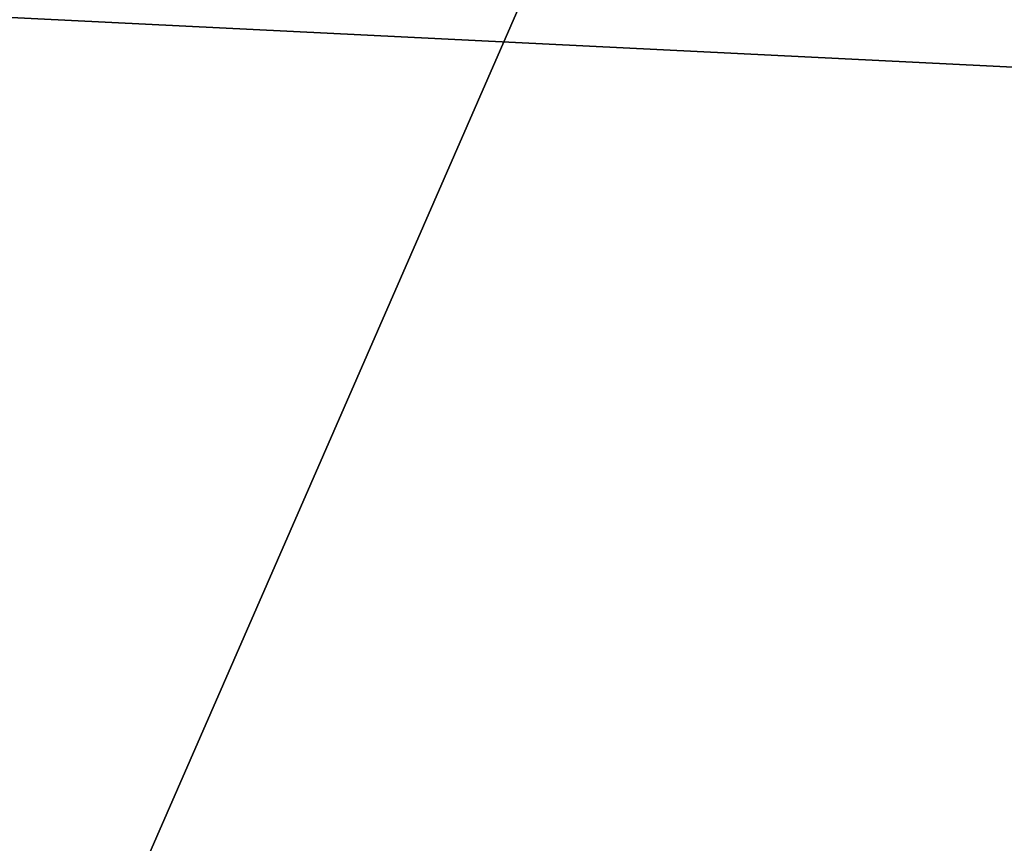
# Model space of a CAD drawing. Units: millimetres. Extents: x -29 to 127, y 0 to 136.
# Drawn here: x 18 to 19, y 135 to 135 of the extents above; entities that cross this region are included whole.
import ezdxf

# ---------------------------------------------------------------- set-up
doc = ezdxf.new("R2010")
doc.units = ezdxf.units.MM
doc.header["$LTSCALE"] = 65.185185
for name, color, linetype in [('628', 7, 'CONTINUOUS'), ('673', 7, 'CONTINUOUS'), ('722', 7, 'CONTINUOUS')]:
    doc.layers.add(name, color=color, linetype=linetype)

msp = doc.modelspace()

# ---------------------------------------------------------------- linework, layer by layer
at = {"layer": '628', "color": 252, "linetype": 'Continuous', "true_color": 0x8c8c8c}
for points in [[(18.63597, 135.46426, 7.52754), (20.54956, 135.23463, 9.27199), (18.6431, 135.56325, 7.54187), (18.63597, 135.46426, 7.52754)], [(20.54956, 135.23463, 9.27199), (20.55228, 135.33384, 9.28419), (18.6431, 135.56325, 7.54187), (20.54956, 135.23463, 9.27199)]]:
    msp.add_3dface(points, dxfattribs=at)
at = {"layer": '673', "color": 252, "linetype": 'Continuous', "true_color": 0x8c8c8c}
msp.add_3dface([(18.6431, 135.56325, 7.54187), (20.55228, 135.33384, 9.28419), (19.39476, 135.55653, 7.48513), (18.6431, 135.56325, 7.54187)], dxfattribs=at)
at = {"layer": '722', "color": 7, "linetype": 'Continuous'}
for points in [[(34.08847, 135.7604, 1.75899), (20.74753, 135.23703, 9.20824), (18.07398, 134.1778, 16.90109), (34.08847, 135.7604, 1.75899)], [(34.77564, 135.37498, 4.43565), (34.08847, 135.7604, 1.75899), (18.07398, 134.1778, 16.90109), (34.77564, 135.37498, 4.43565)], [(19.77126, 135.3937, -7.63599), (19.81079, 135.39082, -7.65595), (12.86586, 135.67039, -5.07753), (19.77126, 135.3937, -7.63599)], [(19.81079, 135.39082, -7.65595), (19.85531, 135.38843, -7.67016), (12.86586, 135.67039, -5.07753), (19.81079, 135.39082, -7.65595)], [(19.85531, 135.38843, -7.67016), (23.13705, 135.25093, -8.1492), (12.86586, 135.67039, -5.07753), (19.85531, 135.38843, -7.67016)], [(23.13705, 135.25093, -8.1492), (23.07434, 135.20173, -8.53835), (12.86586, 135.67039, -5.07753), (23.13705, 135.25093, -8.1492)], [(23.07434, 135.20173, -8.53835), (23.45853, 135.14436, -8.86053), (12.86586, 135.67039, -5.07753), (23.07434, 135.20173, -8.53835)], [(23.45853, 135.14436, -8.86053), (17.43235, 134.36149, -15.64931), (12.86586, 135.67039, -5.07753), (23.45853, 135.14436, -8.86053)], [(18.63597, 135.46426, 7.52754), (16.64847, 135.62647, 5.7974), (18.07398, 134.1778, 16.90109), (18.63597, 135.46426, 7.52754)], [(20.54956, 135.23463, 9.27199), (18.63597, 135.46426, 7.52754), (18.07398, 134.1778, 16.90109), (20.54956, 135.23463, 9.27199)], [(25.92791, 135.09199, -8.54201), (34.65888, 135.44057, -3.71505), (17.43235, 134.36149, -15.64931), (25.92791, 135.09199, -8.54201)], [(34.65888, 135.44057, -3.71505), (35.89705, 134.74781, -6.30734), (17.43235, 134.36149, -15.64931), (34.65888, 135.44057, -3.71505)], [(34.77564, 135.37498, 4.43565), (18.07398, 134.1778, 16.90109), (26.84652, 131.66271, 24.05983), (34.77564, 135.37498, 4.43565)], [(20.74753, 135.23703, 9.20824), (20.54956, 135.23463, 9.27199), (18.07398, 134.1778, 16.90109), (20.74753, 135.23703, 9.20824)], [(23.45853, 135.14436, -8.86053), (25.47264, 135.09039, -8.68308), (17.43235, 134.36149, -15.64931), (23.45853, 135.14436, -8.86053)]]:
    msp.add_3dface(points, dxfattribs=at)

doc.saveas('drawing.dxf')
